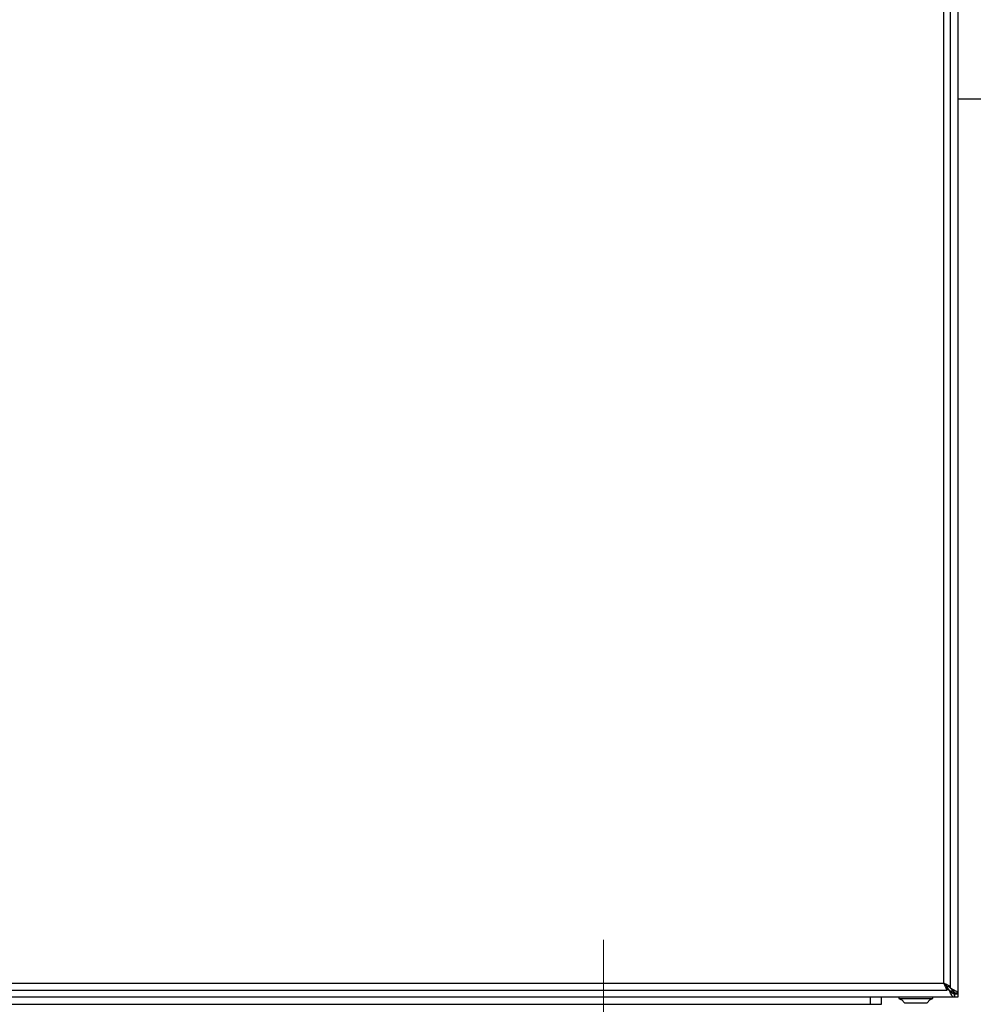
# Model space of a CAD drawing. Units: millimetres. Extents: x 60 to 6240, y 60 to 4395.
# Drawn here: x 1325 to 1662, y 1706 to 2053 of the extents above; entities that cross this region are included whole.
import ezdxf

# ---------------------------------------------------------------- set-up
doc = ezdxf.new("R2010")
doc.units = ezdxf.units.MM
doc.header["$LTSCALE"] = 15
doc.linetypes.add('CENTERX2', pattern=[20.32, 12.7, -2.54, 2.54, -2.54])
doc.layers.add('FORMAT', color=7, linetype='Continuous')

msp = doc.modelspace()

# ---------------------------------------------------------------- linework, layer by layer
at = {"color": 7, "linetype": 'Continuous', "lineweight": 25}
for p, q in [((1656.33, 2307.22), (1656.33, 1709.99)), ((1651.33, 1713.51), (1651.33, 2303.71)), ((1653.73, 1712.38), (1653.73, 2304.84)), ((1656.33, 2025.41), (1682.16, 2025.41)), ((1161.13, 1713.51), (1651.33, 1713.51)), ((1652.15, 1712.61), (1652.33, 1712.61)), ((1652.46, 1711.11), (1652.46, 1712.31)), ((1652.46, 1711.87), (1653.02, 1711.31)), ((1652.53, 1712.38), (1653.73, 1712.38)), ((1653.63, 1711.91), (1653.16, 1712.38)), ((1653.63, 1712.38), (1653.63, 1711.91)), ((1653.94, 1711.52), (1653.63, 1711.91)), ((1654.94, 1708.61), (1157.71, 1708.61)), ((1160, 1711.11), (1652.46, 1711.11)), ((1625.4, 1708.61), (1625.4, 1706.11)), ((1629.4, 1706.11), (1629.4, 1708.61)), ((1635.42, 1708.61), (1635.42, 1708.13)), ((1635.42, 1708.13), (1638.39, 1708.13)), ((1638.39, 1708.13), (1647.42, 1708.13)), ((1647.42, 1708.13), (1647.42, 1708.61)), ((1653.02, 1711.31), (1652.46, 1711.31)), ((1653.02, 1711.31), (1653.42, 1710.99)), ((1653.42, 1710.74), (1653.42, 1710.99)), ((1653.74, 1710.61), (1654.33, 1710.61)), ((1654.2, 1711.52), (1653.94, 1711.52)), ((1654.33, 1710.61), (1654.33, 1711.2)), ((1654.94, 1709.81), (1654.94, 1708.61)), ((1655.12, 1709.81), (1654.94, 1709.81)), ((1655.12, 1708.61), (1654.94, 1708.61)), ((1655.12, 1709.81), (1655.12, 1708.61)), ((1656.33, 1708.61), (1655.12, 1708.61)), ((1656.33, 1709.99), (1655.13, 1709.99)), ((1655.13, 1709.82), (1655.13, 1709.99)), ((1655.13, 1709.82), (1656.33, 1709.82)), ((1656.33, 1709.99), (1656.33, 1709.82)), ((1656.33, 1709.82), (1656.33, 1708.61)), ((1187.4, 1706.11), (1625.4, 1706.11)), ((1625.4, 1706.11), (1629.4, 1706.11)), ((1636.49, 1707.63), (1637.42, 1706.61)), ((1637.42, 1706.61), (1639.4, 1706.61)), ((1639.4, 1706.61), (1645.42, 1706.61)), ((1645.42, 1706.61), (1646.35, 1707.63))]:
    msp.add_line(p, q, dxfattribs=at)
for centre, start, end in [((1641.45, 1719.65), 242.3442, 247.5526), ((1641.39, 1719.65), 292.4474, 297.6558)]:
    msp.add_arc(centre, 13, start, end, dxfattribs=at)
for points, knots in [([(1651.33, 1713.51), (1651.47, 1713.37), (1651.75, 1713.11), (1652.11, 1712.77), (1652.37, 1712.55), (1652.51, 1712.44), (1652.52, 1712.4), (1652.53, 1712.38)], [0, 0, 0, 0, 0.271437, 0.51405, 0.698968, 0.884027, 1, 1, 1, 1]), ([(1653.73, 1712.38), (1653.7, 1712.41), (1653.65, 1712.47), (1653.24, 1712.62), (1652.67, 1712.88), (1652.01, 1713.19), (1651.54, 1713.41), (1651.33, 1713.51)], [0, 0, 0, 0, 0.203977, 0.408032, 0.611499, 0.820038, 1, 1, 1, 1]), ([(1651.33, 1713.51), (1651.45, 1713.22), (1651.7, 1712.63), (1652.05, 1711.87), (1652.31, 1711.34), (1652.42, 1711.13), (1652.45, 1711.11), (1652.46, 1711.11)], [0, 0, 0, 0, 0.241119, 0.481521, 0.715564, 0.925074, 1, 1, 1, 1]), ([(1652.46, 1712.31), (1652.43, 1712.32), (1652.39, 1712.34), (1652.23, 1712.51), (1651.97, 1712.78), (1651.66, 1713.13), (1651.42, 1713.4), (1651.33, 1713.51)], [0, 0, 0, 0, 0.167899, 0.3353, 0.515731, 0.803105, 1, 1, 1, 1]), ([(1653.63, 1711.91), (1653.68, 1711.88), (1653.77, 1711.81), (1653.96, 1711.68), (1654.1, 1711.58), (1654.2, 1711.52)], [0, 0, 0, 0, 0.25105, 0.502101, 1, 1, 1, 1]), ([(1653.42, 1710.74), (1653.39, 1710.78), (1653.32, 1710.88), (1653.19, 1711.07), (1653.09, 1711.21), (1653.02, 1711.31)], [0, 0, 0, 0, 0.251051, 0.502102, 1, 1, 1, 1]), ([(1653.42, 1710.99), (1653.58, 1710.79), (1653.89, 1710.39), (1654.36, 1709.96), (1654.71, 1709.82), (1654.91, 1709.81), (1654.94, 1709.81)], [0, 0, 0, 0, 0.310336, 0.620892, 0.931446, 1, 1, 1, 1]), ([(1654.94, 1708.61), (1654.8, 1708.64), (1654.53, 1708.71), (1654.12, 1709.26), (1653.75, 1709.97), (1653.52, 1710.51), (1653.42, 1710.74)], [0, 0, 0, 0, 0.268941, 0.537985, 0.807029, 1, 1, 1, 1]), ([(1655.13, 1709.99), (1655.1, 1710.15), (1655.05, 1710.47), (1654.65, 1710.94), (1654.24, 1711.29), (1653.99, 1711.48), (1653.94, 1711.52)], [0, 0, 0, 0, 0.310335, 0.620891, 0.931446, 1, 1, 1, 1]), ([(1654.2, 1711.52), (1654.51, 1711.38), (1655.14, 1711.11), (1655.86, 1710.7), (1656.27, 1710.33), (1656.31, 1710.09), (1656.33, 1709.99)], [0, 0, 0, 0, 0.268941, 0.537985, 0.807029, 1, 1, 1, 1]), ([(1655.13, 1709.82), (1655.12, 1709.84), (1655.1, 1709.88), (1654.95, 1709.98), (1654.74, 1710.22), (1654.51, 1710.43), (1654.36, 1710.57), (1654.33, 1710.61)], [0, 0, 0, 0, 0.18521, 0.370739, 0.587687, 0.89992, 1, 1, 1, 1]), ([(1654.33, 1710.61), (1654.42, 1710.51), (1654.6, 1710.29), (1654.84, 1710), (1655.02, 1709.83), (1655.09, 1709.82), (1655.12, 1709.81)], [0, 0, 0, 0, 0.271746, 0.572772, 0.832135, 1, 1, 1, 1])]:
    msp.add_open_spline(points, degree=3, knots=knots, dxfattribs=at)
at = {"layer": 'FORMAT', "color": 7, "linetype": 'CENTERX2', "lineweight": 18}
msp.add_line((1531.33, 1359), (1531.33, 1728.81), dxfattribs=at)

doc.saveas('drawing.dxf')
